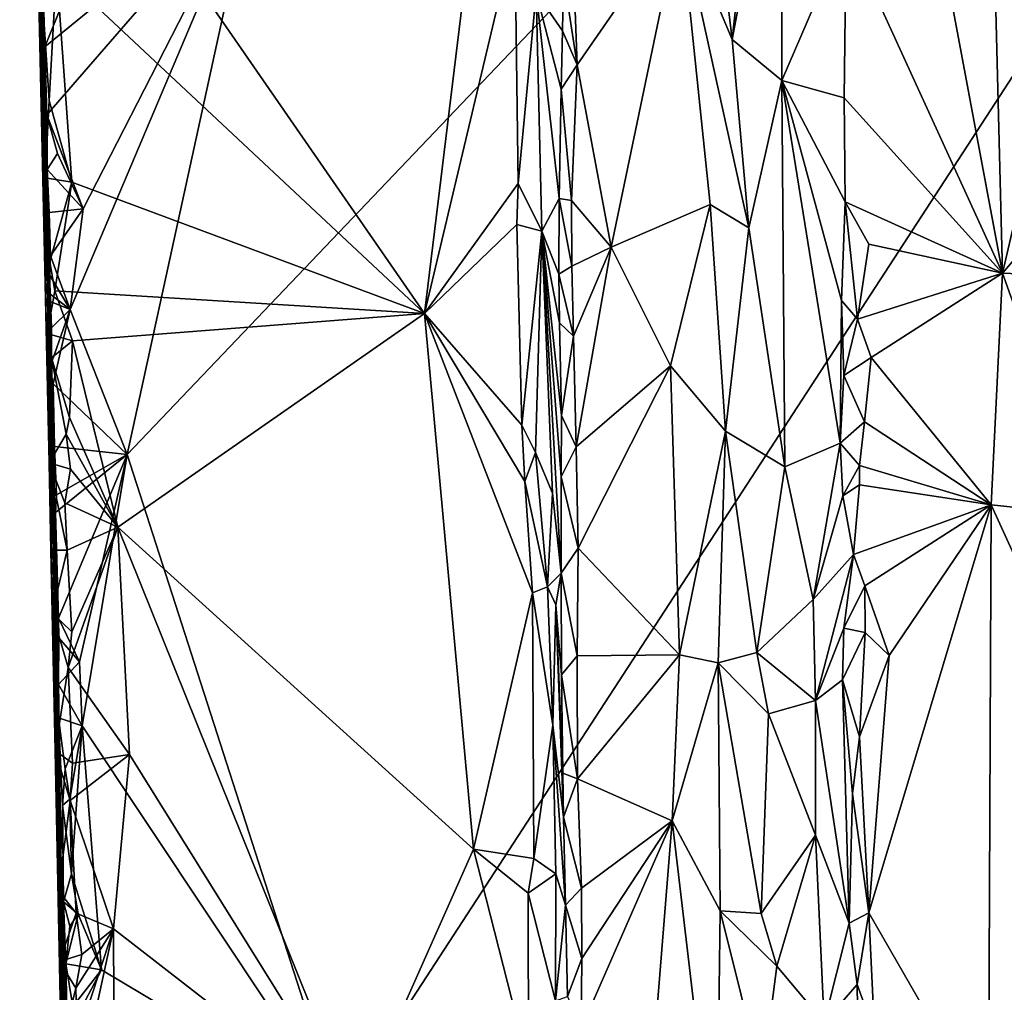
# Model space of a CAD drawing. Units: metres. Extents: x 25.6 to 29, y -15.9 to 18.6.
# Drawn here: x 25.6 to 26.8, y 13.9 to 15 of the extents above; entities that cross this region are included whole.
import ezdxf

# ---------------------------------------------------------------- set-up
doc = ezdxf.new("R2010")
doc.units = ezdxf.units.M

msp = doc.modelspace()

# ---------------------------------------------------------------- linework, layer by layer
at = {"layer": '1'}
for points in [[(25.732, 14.4967, -1.6108), (25.8796, 15.1743, -1.6149), (28.0936, 16.9753, -1.6468)], [(25.732, 14.4967, -1.6108), (28.0936, 16.9753, -1.6468), (25.9799, 13.7261, -1.6124)], [(25.9799, 13.7261, -1.6124), (28.0936, 16.9753, -1.6468), (26.7622, 13.6194, -1.6198)], [(25.6058, 16.2229, -0.8382), (25.6312, 15.1706, -1.5369), (25.64, 14.618, -0.8873)], [(25.6229, 15.2752, 0.7137), (25.6058, 16.2229, -0.8382), (25.64, 14.618, -0.8873)], [(25.7048, 15.2055, 1.1288), (26.0804, 14.662, 1.133), (26.1904, 15.5668, 1.1247)], [(26.1904, 15.5668, 1.1247), (26.0804, 14.662, 1.133), (26.1862, 15.1087, 1.1176)], [(26.6787, 15.1338, 1.017), (26.7578, 14.7094, 1.0448), (26.7381, 15.4966, 1.0398)], [(26.7381, 15.4966, 1.0398), (26.7578, 14.7094, 1.0448), (26.8906, 15.2803, 1.0712)], [(26.3977, 15.3439, 1.097), (26.441, 14.9834, 1.0858), (26.4916, 15.4464, 1.0793)], [(26.4916, 15.4464, 1.0793), (26.441, 14.9834, 1.0858), (26.4991, 15.2915, 1.0605)], [(26.3977, 15.3439, 1.097), (26.3802, 15.1284, 1.0868), (26.441, 14.9834, 1.0858)], [(26.441, 14.9834, 1.0858), (26.4992, 14.9355, 1.0605), (26.4991, 15.2915, 1.0605)], [(26.4991, 15.2915, 1.0605), (26.4992, 14.9355, 1.0605), (26.5746, 15.1105, 0.9758)], [(25.6229, 15.2752, 0.7137), (25.6859, 12.4839, -0.6617), (25.6427, 14.382, 0.5849)], [(25.64, 14.618, -0.8873), (25.6859, 12.4839, -0.6617), (25.6229, 15.2752, 0.7137)], [(25.6311, 15.0549, 1.11), (25.6229, 15.2752, 0.7137), (25.6356, 14.8213, 1.1111)], [(25.6356, 14.8213, 1.1111), (25.6229, 15.2752, 0.7137), (25.6412, 14.7226, 1.1213)], [(25.6412, 14.7226, 1.1213), (25.6229, 15.2752, 0.7137), (25.6427, 14.382, 0.5849)], [(26.8906, 15.2803, 1.0712), (26.7578, 14.7094, 1.0448), (26.8986, 14.8736, 1.0673)], [(25.7048, 15.2055, 1.1288), (25.6488, 15.0664, 1.1246), (26.0804, 14.662, 1.133)], [(25.6312, 15.1706, -1.5369), (25.6348, 14.978, -1.5996), (25.64, 14.618, -0.8873)], [(25.6312, 15.1706, -1.5369), (25.633, 15.0304, -1.5959), (25.6348, 14.978, -1.5996)], [(25.6376, 14.8953, -1.607), (25.6353, 14.9749, -1.6056), (25.8796, 15.1743, -1.6149)], [(25.6353, 14.9749, -1.6056), (25.6584, 15.0318, -1.6104), (25.8796, 15.1743, -1.6149)], [(25.6803, 14.785, -1.6103), (25.6376, 14.8953, -1.607), (25.8796, 15.1743, -1.6149)], [(25.6803, 14.785, -1.6103), (25.8796, 15.1743, -1.6149), (25.6649, 14.6668, -1.609)], [(25.732, 14.4967, -1.6108), (25.6649, 14.6668, -1.609), (25.8796, 15.1743, -1.6149)], [(26.2434, 15.0587, 1.0161), (26.2593, 14.9537, 1.0076), (26.2522, 15.1437, 1.0225)], [(26.2522, 15.1437, 1.0225), (26.2593, 14.9537, 1.0076), (26.3802, 15.1284, 1.0868)], [(26.6787, 15.1338, 1.017), (26.5746, 15.1105, 0.9758), (26.7578, 14.7094, 1.0448)], [(26.2593, 14.9537, 1.0076), (26.2993, 14.74, 1.0203), (26.3802, 15.1284, 1.0868)], [(26.3802, 15.1284, 1.0868), (26.2993, 14.74, 1.0203), (26.4154, 14.7898, 1.0752)], [(26.3802, 15.1284, 1.0868), (26.4154, 14.7898, 1.0752), (26.4605, 14.7628, 1.0755)], [(26.3802, 15.1284, 1.0868), (26.4605, 14.7628, 1.0755), (26.441, 14.9834, 1.0858)], [(26.1903, 14.8147, 1.1186), (26.1862, 15.1087, 1.1176), (26.0804, 14.662, 1.133)], [(26.1862, 15.1087, 1.1176), (26.1903, 14.8147, 1.1186), (26.2111, 15.0386, 1.0971)], [(26.5746, 15.1105, 0.9758), (26.4992, 14.9355, 1.0605), (26.5723, 14.9152, 0.9782)], [(26.5723, 14.9152, 0.9782), (26.7578, 14.7094, 1.0448), (26.5746, 15.1105, 0.9758)], [(25.6311, 15.0549, 1.11), (25.6403, 14.912, 1.12), (25.6488, 15.0664, 1.1246)], [(25.6403, 14.912, 1.12), (25.6671, 14.8162, 1.1293), (25.6488, 15.0664, 1.1246)], [(26.0804, 14.662, 1.133), (25.6488, 15.0664, 1.1246), (25.6671, 14.8162, 1.1293)], [(25.6403, 14.912, 1.12), (25.6311, 15.0549, 1.11), (25.6356, 14.8213, 1.1111)], [(26.2111, 15.0386, 1.0971), (26.2421, 14.9936, 1.0121), (26.2434, 15.0587, 1.0161)], [(26.2434, 15.0587, 1.0161), (26.2421, 14.9936, 1.0121), (26.2593, 14.9537, 1.0076)], [(25.6353, 14.9749, -1.6056), (25.633, 15.0304, -1.5959), (25.6584, 15.0318, -1.6104)], [(25.633, 15.0304, -1.5959), (25.6353, 14.9749, -1.6056), (25.6348, 14.978, -1.5996)], [(26.1903, 14.8147, 1.1186), (26.2178, 14.7587, 1.0938), (26.2111, 15.0386, 1.0971)], [(26.2111, 15.0386, 1.0971), (26.2178, 14.7587, 1.0938), (26.2381, 14.7969, 1.0045)], [(26.2111, 15.0386, 1.0971), (26.2381, 14.7969, 1.0045), (26.2406, 14.9251, 1.009)], [(26.2421, 14.9936, 1.0121), (26.2111, 15.0386, 1.0971), (26.2406, 14.9251, 1.009)], [(26.2421, 14.9936, 1.0121), (26.2406, 14.9251, 1.009), (26.2593, 14.9537, 1.0076)], [(26.441, 14.9834, 1.0858), (26.4605, 14.7628, 1.0755), (26.4992, 14.9355, 1.0605)], [(25.6353, 14.9749, -1.6056), (25.6355, 14.9331, -1.6009), (25.6348, 14.978, -1.5996)], [(25.6348, 14.978, -1.5996), (25.6355, 14.9331, -1.6009), (25.64, 14.618, -0.8873)], [(25.6376, 14.8953, -1.607), (25.6355, 14.9331, -1.6009), (25.6353, 14.9749, -1.6056)], [(26.2406, 14.9251, 1.009), (26.2526, 14.7946, 0.9978), (26.2593, 14.9537, 1.0076)], [(26.2593, 14.9537, 1.0076), (26.2526, 14.7946, 0.9978), (26.2993, 14.74, 1.0203)], [(26.4992, 14.9355, 1.0605), (26.4605, 14.7628, 1.0755), (26.5029, 14.4823, 1.0604)], [(26.4992, 14.9355, 1.0605), (26.5029, 14.4823, 1.0604), (26.5676, 14.5099, 0.9905)], [(26.4992, 14.9355, 1.0605), (26.5676, 14.5099, 0.9905), (26.569, 14.6775, 0.9825)], [(26.5723, 14.9152, 0.9782), (26.4992, 14.9355, 1.0605), (26.5735, 14.793, 0.9777)], [(26.4992, 14.9355, 1.0605), (26.569, 14.6775, 0.9825), (26.5735, 14.793, 0.9777)], [(25.6355, 14.9331, -1.6009), (25.6376, 14.8953, -1.607), (25.6368, 14.8797, -1.5955)], [(25.64, 14.618, -0.8873), (25.6355, 14.9331, -1.6009), (25.6368, 14.8797, -1.5955)], [(26.2406, 14.9251, 1.009), (26.2381, 14.7969, 1.0045), (26.2526, 14.7946, 0.9978)], [(26.5723, 14.9152, 0.9782), (26.5735, 14.793, 0.9777), (26.7578, 14.7094, 1.0448)], [(25.6403, 14.912, 1.12), (25.6356, 14.8213, 1.1111), (25.6671, 14.8162, 1.1293)], [(25.6382, 14.8312, -1.6039), (25.6368, 14.8797, -1.5955), (25.6376, 14.8953, -1.607)], [(25.6503, 14.8497, -1.6101), (25.6382, 14.8312, -1.6039), (25.6376, 14.8953, -1.607)], [(25.6503, 14.8497, -1.6101), (25.6376, 14.8953, -1.607), (25.6803, 14.785, -1.6103)], [(25.64, 14.618, -0.8873), (25.6368, 14.8797, -1.5955), (25.6382, 14.8312, -1.6039)], [(26.8986, 14.8736, 1.0673), (26.7578, 14.7094, 1.0448), (26.8607, 14.7052, 1.0584)], [(25.6503, 14.8497, -1.6101), (25.6803, 14.785, -1.6103), (25.6382, 14.8312, -1.6039)], [(25.6356, 14.8213, 1.1111), (25.6412, 14.7226, 1.1213), (25.6671, 14.8162, 1.1293)], [(25.6402, 14.7807, -1.6048), (25.6382, 14.8312, -1.6039), (25.6803, 14.785, -1.6103)], [(25.64, 14.618, -0.8873), (25.6382, 14.8312, -1.6039), (25.6408, 14.7082, -1.5872)], [(25.6382, 14.8312, -1.6039), (25.6402, 14.7807, -1.6048), (25.6408, 14.7082, -1.5872)], [(25.6412, 14.7226, 1.1213), (25.6469, 14.6888, 1.1243), (25.6671, 14.8162, 1.1293)], [(25.6671, 14.8162, 1.1293), (25.6469, 14.6888, 1.1243), (26.0804, 14.662, 1.133)], [(26.1903, 14.8147, 1.1186), (26.0804, 14.662, 1.133), (26.1887, 14.7667, 1.1194)], [(26.1903, 14.8147, 1.1186), (26.1887, 14.7667, 1.1194), (26.2178, 14.7587, 1.0938)], [(26.2178, 14.7587, 1.0938), (26.238, 14.7081, 1.0049), (26.2381, 14.7969, 1.0045)], [(26.2381, 14.7969, 1.0045), (26.238, 14.7081, 1.0049), (26.2529, 14.7177, 0.9979)], [(26.2526, 14.7946, 0.9978), (26.2381, 14.7969, 1.0045), (26.2529, 14.7177, 0.9979)], [(26.2526, 14.7946, 0.9978), (26.2529, 14.7177, 0.9979), (26.2993, 14.74, 1.0203)], [(26.2993, 14.74, 1.0203), (26.3688, 14.6006, 1.0576), (26.4154, 14.7898, 1.0752)], [(26.4154, 14.7898, 1.0752), (26.3688, 14.6006, 1.0576), (26.4332, 14.5241, 1.0789)], [(26.4154, 14.7898, 1.0752), (26.4332, 14.5241, 1.0789), (26.4605, 14.7628, 1.0755)], [(26.5735, 14.793, 0.9777), (26.569, 14.6775, 0.9825), (26.5878, 14.6555, 0.9764)], [(26.5735, 14.793, 0.9777), (26.5878, 14.6555, 0.9764), (26.6011, 14.7434, 0.9798)], [(26.5735, 14.793, 0.9777), (26.6011, 14.7434, 0.9798), (26.7578, 14.7094, 1.0448)], [(25.6402, 14.7807, -1.6048), (25.6803, 14.785, -1.6103), (25.642, 14.7298, -1.608)], [(25.6402, 14.7807, -1.6048), (25.642, 14.7298, -1.608), (25.6408, 14.7082, -1.5872)], [(25.642, 14.7298, -1.608), (25.6803, 14.785, -1.6103), (25.6649, 14.6668, -1.609)], [(26.1887, 14.7667, 1.1194), (26.0804, 14.662, 1.133), (26.1944, 14.5312, 1.1212)], [(26.1887, 14.7667, 1.1194), (26.1944, 14.5312, 1.1212), (26.2178, 14.7587, 1.0938)], [(26.4605, 14.7628, 1.0755), (26.4332, 14.5241, 1.0789), (26.5029, 14.4823, 1.0604)], [(26.1944, 14.5312, 1.1212), (26.2104, 14.4991, 1.1099), (26.2178, 14.7587, 1.0938)], [(26.2178, 14.7587, 1.0938), (26.2104, 14.4991, 1.1099), (26.2306, 14.4515, 1.0733)], [(26.238, 14.7081, 1.0049), (26.2178, 14.7587, 1.0938), (26.2388, 14.6512, 1.0063)], [(26.2178, 14.7587, 1.0938), (26.2306, 14.4515, 1.0733), (26.2405, 14.3575, 1.0077)], [(26.2388, 14.6512, 1.0063), (26.2178, 14.7587, 1.0938), (26.241, 14.5424, 1.0088)], [(26.2178, 14.7587, 1.0938), (26.2404, 14.4706, 1.0074), (26.241, 14.5424, 1.0088)], [(26.2178, 14.7587, 1.0938), (26.2405, 14.3575, 1.0077), (26.2404, 14.4706, 1.0074)], [(26.2529, 14.7177, 0.9979), (26.2549, 14.6354, 0.9999), (26.2993, 14.74, 1.0203)], [(26.2549, 14.6354, 0.9999), (26.2582, 14.5059, 1.0033), (26.2993, 14.74, 1.0203)], [(26.2993, 14.74, 1.0203), (26.2582, 14.5059, 1.0033), (26.3688, 14.6006, 1.0576)], [(26.6011, 14.7434, 0.9798), (26.5878, 14.6555, 0.9764), (26.7578, 14.7094, 1.0448)], [(25.642, 14.7298, -1.608), (25.6397, 14.7094, -1.6009), (25.6408, 14.7082, -1.5872)], [(25.6397, 14.7094, -1.6009), (25.642, 14.7298, -1.608), (25.6649, 14.6668, -1.609)], [(25.6412, 14.7226, 1.1213), (25.6427, 14.382, 0.5849), (25.6379, 14.6388, 1.0994)], [(25.6412, 14.7226, 1.1213), (25.6379, 14.6388, 1.0994), (25.6469, 14.6888, 1.1243)], [(26.2549, 14.6354, 0.9999), (26.2529, 14.7177, 0.9979), (26.238, 14.7081, 1.0049)], [(25.6397, 14.7094, -1.6009), (25.6393, 14.6868, -1.6094), (25.6408, 14.7082, -1.5872)], [(25.6393, 14.6868, -1.6094), (25.6397, 14.7094, -1.6009), (25.6649, 14.6668, -1.609)], [(25.6408, 14.7082, -1.5872), (25.6393, 14.6868, -1.6094), (25.6409, 14.6765, -1.5996)], [(25.6431, 14.6453, -1.6037), (25.64, 14.618, -0.8873), (25.6408, 14.7082, -1.5872)], [(25.6431, 14.6453, -1.6037), (25.6408, 14.7082, -1.5872), (25.6409, 14.6765, -1.5996)], [(26.238, 14.7081, 1.0049), (26.2388, 14.6512, 1.0063), (26.2549, 14.6354, 0.9999)], [(26.5878, 14.6555, 0.9764), (26.6039, 14.6104, 0.9785), (26.7578, 14.7094, 1.0448)], [(26.6039, 14.6104, 0.9785), (26.7446, 14.4378, 1.0378), (26.7578, 14.7094, 1.0448)], [(26.7578, 14.7094, 1.0448), (26.7446, 14.4378, 1.0378), (26.8595, 14.4255, 1.0518)], [(26.8607, 14.7052, 1.0584), (26.7578, 14.7094, 1.0448), (26.8595, 14.4255, 1.0518)], [(25.6469, 14.6888, 1.1243), (25.6379, 14.6388, 1.0994), (25.6678, 14.6302, 1.1296)], [(25.6409, 14.6765, -1.5996), (25.6393, 14.6868, -1.6094), (25.6649, 14.6668, -1.609)], [(25.6469, 14.6888, 1.1243), (25.6678, 14.6302, 1.1296), (26.0804, 14.662, 1.133)], [(25.6431, 14.6453, -1.6037), (25.6409, 14.6765, -1.5996), (25.6649, 14.6668, -1.609)], [(26.569, 14.6775, 0.9825), (26.5676, 14.5099, 0.9905), (26.572, 14.5896, 0.98)], [(26.569, 14.6775, 0.9825), (26.572, 14.5896, 0.98), (26.5878, 14.6555, 0.9764)], [(25.6413, 14.5989, -1.6062), (25.6431, 14.6453, -1.6037), (25.6649, 14.6668, -1.609)], [(25.6413, 14.5989, -1.6062), (25.6649, 14.6668, -1.609), (25.6452, 14.5798, -1.6091)], [(25.6452, 14.5798, -1.6091), (25.6649, 14.6668, -1.609), (25.732, 14.4967, -1.6108)], [(25.6678, 14.6302, 1.1296), (25.7208, 14.4115, 1.134), (26.0804, 14.662, 1.133)], [(26.0804, 14.662, 1.133), (25.7208, 14.4115, 1.134), (26.1378, 14.034, 1.1337)], [(26.0804, 14.662, 1.133), (26.1378, 14.034, 1.1337), (26.207, 14.3345, 1.1193)], [(26.1978, 14.465, 1.1221), (26.0804, 14.662, 1.133), (26.207, 14.3345, 1.1193)], [(26.0804, 14.662, 1.133), (26.1978, 14.465, 1.1221), (26.1944, 14.5312, 1.1212)], [(26.2388, 14.6512, 1.0063), (26.241, 14.5424, 1.0088), (26.2549, 14.6354, 0.9999)], [(26.5878, 14.6555, 0.9764), (26.572, 14.5896, 0.98), (26.6039, 14.6104, 0.9785)], [(25.6379, 14.6388, 1.0994), (25.6427, 14.382, 0.5849), (25.6433, 14.6101, 1.1162)], [(25.6379, 14.6388, 1.0994), (25.6433, 14.6101, 1.1162), (25.6678, 14.6302, 1.1296)], [(25.64, 14.618, -0.8873), (25.6431, 14.6453, -1.6037), (25.6436, 14.5649, -1.5858)], [(25.6431, 14.6453, -1.6037), (25.6413, 14.5989, -1.6062), (25.6436, 14.5649, -1.5858)], [(26.2549, 14.6354, 0.9999), (26.241, 14.5424, 1.0088), (26.2582, 14.5059, 1.0033)], [(25.6678, 14.6302, 1.1296), (25.6433, 14.6101, 1.1162), (25.6644, 14.5401, 1.1293)], [(25.6678, 14.6302, 1.1296), (25.6644, 14.5401, 1.1293), (25.7208, 14.4115, 1.134)], [(25.64, 14.618, -0.8873), (25.654, 14.0286, -1.3067), (25.6859, 12.4839, -0.6617)], [(25.64, 14.618, -0.8873), (25.6464, 14.432, -1.4974), (25.654, 14.0286, -1.3067)], [(25.64, 14.618, -0.8873), (25.6436, 14.5649, -1.5858), (25.6464, 14.432, -1.4974)], [(25.6427, 14.382, 0.5849), (25.6403, 14.4869, 1.0632), (25.6433, 14.6101, 1.1162)], [(25.6433, 14.6101, 1.1162), (25.6403, 14.4869, 1.0632), (25.6604, 14.5207, 1.1286)], [(25.6433, 14.6101, 1.1162), (25.6604, 14.5207, 1.1286), (25.6644, 14.5401, 1.1293)], [(26.572, 14.5896, 0.98), (26.5963, 14.5351, 0.9761), (26.6039, 14.6104, 0.9785)], [(26.6039, 14.6104, 0.9785), (26.5963, 14.5351, 0.9761), (26.7446, 14.4378, 1.0378)], [(25.6452, 14.5798, -1.6091), (25.6436, 14.5649, -1.5858), (25.6413, 14.5989, -1.6062)], [(26.2582, 14.5059, 1.0033), (26.2605, 14.3869, 1.0052), (26.3688, 14.6006, 1.0576)], [(26.3688, 14.6006, 1.0576), (26.2605, 14.3869, 1.0052), (26.3791, 14.2619, 1.078)], [(26.4332, 14.5241, 1.0789), (26.3688, 14.6006, 1.0576), (26.3791, 14.2619, 1.078)], [(26.572, 14.5896, 0.98), (26.5676, 14.5099, 0.9905), (26.5963, 14.5351, 0.9761)], [(25.6468, 14.506, -1.6061), (25.6436, 14.5649, -1.5858), (25.6452, 14.5798, -1.6091)], [(25.6468, 14.506, -1.6061), (25.6452, 14.5798, -1.6091), (25.732, 14.4967, -1.6108)], [(25.6436, 14.5649, -1.5858), (25.6468, 14.506, -1.6061), (25.6464, 14.432, -1.4974)], [(25.6644, 14.5401, 1.1293), (25.6604, 14.5207, 1.1286), (25.7208, 14.4115, 1.134)], [(26.241, 14.5424, 1.0088), (26.2404, 14.4706, 1.0074), (26.2582, 14.5059, 1.0033)], [(26.5676, 14.5099, 0.9905), (26.5903, 14.484, 0.9757), (26.5963, 14.5351, 0.9761)], [(26.5963, 14.5351, 0.9761), (26.5903, 14.484, 0.9757), (26.7446, 14.4378, 1.0378)], [(25.6604, 14.5207, 1.1286), (25.6403, 14.4869, 1.0632), (25.6653, 14.4794, 1.1291)], [(25.6604, 14.5207, 1.1286), (25.6653, 14.4794, 1.1291), (25.7208, 14.4115, 1.134)], [(26.1944, 14.5312, 1.1212), (26.1978, 14.465, 1.1221), (26.2104, 14.4991, 1.1099)], [(26.4332, 14.5241, 1.0789), (26.3791, 14.2619, 1.078), (26.4245, 14.2526, 1.0882)], [(26.4332, 14.5241, 1.0789), (26.4245, 14.2526, 1.0882), (26.4698, 14.2645, 1.0823)], [(26.4332, 14.5241, 1.0789), (26.4698, 14.2645, 1.0823), (26.5029, 14.4823, 1.0604)], [(26.5029, 14.4823, 1.0604), (26.5358, 14.3269, 1.038), (26.5676, 14.5099, 0.9905)], [(26.5676, 14.5099, 0.9905), (26.5358, 14.3269, 1.038), (26.5709, 14.4483, 0.9832)], [(26.5676, 14.5099, 0.9905), (26.5709, 14.4483, 0.9832), (26.5903, 14.484, 0.9757)], [(25.6464, 14.432, -1.4974), (25.6468, 14.506, -1.6061), (25.6488, 14.4493, -1.6057)], [(25.6488, 14.4493, -1.6057), (25.6468, 14.506, -1.6061), (25.732, 14.4967, -1.6108)], [(26.2104, 14.4991, 1.1099), (26.1978, 14.465, 1.1221), (26.2245, 14.3415, 1.0922)], [(26.2104, 14.4991, 1.1099), (26.2245, 14.3415, 1.0922), (26.2306, 14.4515, 1.0733)], [(26.2582, 14.5059, 1.0033), (26.2404, 14.4706, 1.0074), (26.2605, 14.3869, 1.0052)], [(25.6403, 14.4869, 1.0632), (25.6587, 14.44, 1.1285), (25.6653, 14.4794, 1.1291)], [(25.6403, 14.4869, 1.0632), (25.6427, 14.382, 0.5849), (25.6424, 14.3844, 1.0471)], [(25.6403, 14.4869, 1.0632), (25.6424, 14.3844, 1.0471), (25.6613, 14.3847, 1.1288)], [(25.6587, 14.44, 1.1285), (25.6403, 14.4869, 1.0632), (25.6613, 14.3847, 1.1288)], [(25.6515, 14.305, -1.6075), (25.6478, 14.4288, -1.6081), (25.732, 14.4967, -1.6108)], [(25.6478, 14.4288, -1.6081), (25.6488, 14.4493, -1.6057), (25.732, 14.4967, -1.6108)], [(25.6515, 14.305, -1.6075), (25.732, 14.4967, -1.6108), (25.6761, 14.2535, -1.6089)], [(25.6761, 14.2535, -1.6089), (25.732, 14.4967, -1.6108), (25.6791, 14.1786, -1.6096)], [(25.6791, 14.1786, -1.6096), (25.732, 14.4967, -1.6108), (25.9799, 13.7261, -1.6124)], [(25.6653, 14.4794, 1.1291), (25.6587, 14.44, 1.1285), (25.7208, 14.4115, 1.134)], [(26.5029, 14.4823, 1.0604), (26.4698, 14.2645, 1.0823), (26.5358, 14.3269, 1.038)], [(26.5903, 14.484, 0.9757), (26.5709, 14.4483, 0.9832), (26.5904, 14.4612, 0.9754)], [(26.5903, 14.484, 0.9757), (26.5904, 14.4612, 0.9754), (26.7446, 14.4378, 1.0378)], [(26.1978, 14.465, 1.1221), (26.207, 14.3345, 1.1193), (26.2245, 14.3415, 1.0922)], [(26.2404, 14.4706, 1.0074), (26.2405, 14.3575, 1.0077), (26.2605, 14.3869, 1.0052)], [(26.2306, 14.4515, 1.0733), (26.2245, 14.3415, 1.0922), (26.2405, 14.3575, 1.0077)], [(26.5709, 14.4483, 0.9832), (26.5834, 14.3796, 0.9747), (26.5904, 14.4612, 0.9754)], [(26.5904, 14.4612, 0.9754), (26.5834, 14.3796, 0.9747), (26.7446, 14.4378, 1.0378)], [(25.6488, 14.4493, -1.6057), (25.6478, 14.4288, -1.6081), (25.6464, 14.432, -1.4974)], [(25.6587, 14.44, 1.1285), (25.6613, 14.3847, 1.1288), (25.7208, 14.4115, 1.134)], [(26.5358, 14.3269, 1.038), (26.5834, 14.3796, 0.9747), (26.5709, 14.4483, 0.9832)], [(25.6464, 14.432, -1.4974), (25.6487, 14.3584, -1.5978), (25.6505, 14.2881, -1.5918)], [(25.6505, 14.2881, -1.5918), (25.654, 14.0286, -1.3067), (25.6464, 14.432, -1.4974)], [(25.6478, 14.4288, -1.6081), (25.6487, 14.3584, -1.5978), (25.6464, 14.432, -1.4974)], [(25.6515, 14.305, -1.6075), (25.6487, 14.3584, -1.5978), (25.6478, 14.4288, -1.6081)], [(26.5834, 14.3796, 0.9747), (26.5966, 14.3427, 0.9756), (26.7446, 14.4378, 1.0378)], [(26.7446, 14.4378, 1.0378), (26.5966, 14.3427, 0.9756), (26.6251, 14.2611, 0.9839)], [(26.6251, 14.2611, 0.9839), (26.6011, 13.9591, 0.9759), (26.7446, 14.4378, 1.0378)], [(26.7446, 14.4378, 1.0378), (26.6011, 13.9591, 0.9759), (26.7415, 13.7151, 1.0363)], [(26.7446, 14.4378, 1.0378), (26.7415, 13.7151, 1.0363), (26.8652, 14.1731, 1.0632)], [(26.8595, 14.4255, 1.0518), (26.7446, 14.4378, 1.0378), (26.8652, 14.1731, 1.0632)], [(25.6613, 14.3847, 1.1288), (25.6671, 14.2888, 1.1292), (25.7208, 14.4115, 1.134)], [(25.6671, 14.2888, 1.1292), (25.6628, 14.2471, 1.129), (25.7208, 14.4115, 1.134)], [(25.7208, 14.4115, 1.134), (25.6628, 14.2471, 1.129), (25.7344, 14.145, 1.1355)], [(25.7208, 14.4115, 1.134), (25.7344, 14.145, 1.1355), (25.9986, 13.7206, 1.138)], [(25.7208, 14.4115, 1.134), (25.9986, 13.7206, 1.138), (26.1378, 14.034, 1.1337)], [(25.6424, 14.3844, 1.0471), (25.6437, 14.3111, 1.0389), (25.6613, 14.3847, 1.1288)], [(25.6424, 14.3844, 1.0471), (25.6427, 14.382, 0.5849), (25.6437, 14.3111, 1.0389)], [(25.7055, 11.4179, 0.5486), (25.6427, 14.382, 0.5849), (25.6859, 12.4839, -0.6617)], [(25.6567, 13.7143, 0.9648), (25.6544, 13.8009, 1.0661), (25.6427, 14.382, 0.5849)], [(25.6567, 13.7143, 0.9648), (25.6427, 14.382, 0.5849), (25.6697, 13.086, 0.9261)], [(25.6427, 14.382, 0.5849), (25.7055, 11.4179, 0.5486), (25.6697, 13.086, 0.9261)], [(25.6437, 14.3111, 1.0389), (25.6427, 14.382, 0.5849), (25.6473, 14.1494, 0.9971)], [(25.6512, 13.9851, 1.0072), (25.6473, 14.1494, 0.9971), (25.6427, 14.382, 0.5849)], [(25.6512, 13.9851, 1.0072), (25.6427, 14.382, 0.5849), (25.6523, 13.902, 1.0428)], [(25.6544, 13.8009, 1.0661), (25.6523, 13.902, 1.0428), (25.6427, 14.382, 0.5849)], [(25.6613, 14.3847, 1.1288), (25.6437, 14.3111, 1.0389), (25.6671, 14.2888, 1.1292)], [(26.2605, 14.3869, 1.0052), (26.2405, 14.3575, 1.0077), (26.2594, 14.2608, 1.0035)], [(26.2605, 14.3869, 1.0052), (26.2594, 14.2608, 1.0035), (26.3791, 14.2619, 1.078)], [(26.5358, 14.3269, 1.038), (26.5389, 14.2083, 1.0385), (26.5834, 14.3796, 0.9747)], [(26.5834, 14.3796, 0.9747), (26.5389, 14.2083, 1.0385), (26.572, 14.2929, 0.9846)], [(26.5834, 14.3796, 0.9747), (26.572, 14.2929, 0.9846), (26.5966, 14.3427, 0.9756)], [(25.6505, 14.2881, -1.5918), (25.6487, 14.3584, -1.5978), (25.6515, 14.305, -1.6075)], [(26.2245, 14.3415, 1.0922), (26.2342, 14.3206, 1.0513), (26.2405, 14.3575, 1.0077)], [(26.2405, 14.3575, 1.0077), (26.2342, 14.3206, 1.0513), (26.2408, 14.2385, 1.005)], [(26.2405, 14.3575, 1.0077), (26.2408, 14.2385, 1.005), (26.2594, 14.2608, 1.0035)], [(26.2245, 14.3415, 1.0922), (26.207, 14.3345, 1.1193), (26.2307, 14.1795, 1.0845)], [(26.2245, 14.3415, 1.0922), (26.2307, 14.1795, 1.0845), (26.2342, 14.3206, 1.0513)], [(26.5966, 14.3427, 0.9756), (26.572, 14.2929, 0.9846), (26.5968, 14.2879, 0.9754)], [(26.5966, 14.3427, 0.9756), (26.5968, 14.2879, 0.9754), (26.6251, 14.2611, 0.9839)], [(26.207, 14.3345, 1.1193), (26.1378, 14.034, 1.1337), (26.2087, 14.023, 1.1218)], [(26.207, 14.3345, 1.1193), (26.2087, 14.023, 1.1218), (26.2307, 14.1795, 1.0845)], [(26.4698, 14.2645, 1.0823), (26.5389, 14.2083, 1.0385), (26.5358, 14.3269, 1.038)], [(26.2342, 14.3206, 1.0513), (26.2307, 14.1795, 1.0845), (26.2434, 14.0713, 1.0087)], [(26.2342, 14.3206, 1.0513), (26.2434, 14.0713, 1.0087), (26.2426, 14.1231, 1.0073)], [(26.2342, 14.3206, 1.0513), (26.2426, 14.1231, 1.0073), (26.2408, 14.2385, 1.005)], [(25.6437, 14.3111, 1.0389), (25.6628, 14.2471, 1.129), (25.6671, 14.2888, 1.1292)], [(25.6437, 14.3111, 1.0389), (25.6473, 14.1494, 0.9971), (25.6628, 14.2471, 1.129)], [(25.6505, 14.2881, -1.5918), (25.6515, 14.305, -1.6075), (25.6518, 14.2818, -1.6032)], [(25.6518, 14.2818, -1.6032), (25.6515, 14.305, -1.6075), (25.6761, 14.2535, -1.6089)], [(26.572, 14.2929, 0.9846), (26.5389, 14.2083, 1.0385), (26.5705, 14.2323, 0.9883)], [(26.572, 14.2929, 0.9846), (26.5705, 14.2323, 0.9883), (26.5968, 14.2879, 0.9754)], [(25.6515, 14.2271, -1.6063), (25.654, 14.0286, -1.3067), (25.6505, 14.2881, -1.5918)], [(25.6518, 14.2818, -1.6032), (25.6515, 14.2271, -1.6063), (25.6505, 14.2881, -1.5918)], [(25.6515, 14.2271, -1.6063), (25.6518, 14.2818, -1.6032), (25.6761, 14.2535, -1.6089)], [(26.5968, 14.2879, 0.9754), (26.5705, 14.2323, 0.9883), (26.5903, 14.1655, 0.9762)], [(26.5968, 14.2879, 0.9754), (26.5903, 14.1655, 0.9762), (26.6251, 14.2611, 0.9839)], [(26.2594, 14.2608, 1.0035), (26.2408, 14.2385, 1.005), (26.2598, 14.1165, 1.0033)], [(26.2594, 14.2608, 1.0035), (26.2598, 14.1165, 1.0033), (26.3791, 14.2619, 1.078)], [(26.3791, 14.2619, 1.078), (26.2598, 14.1165, 1.0033), (26.3707, 14.0673, 1.075)], [(26.3791, 14.2619, 1.078), (26.3707, 14.0673, 1.075), (26.4245, 14.2526, 1.0882)], [(26.4698, 14.2645, 1.0823), (26.4245, 14.2526, 1.0882), (26.4835, 14.1927, 1.0781)], [(26.4698, 14.2645, 1.0823), (26.4835, 14.1927, 1.0781), (26.5389, 14.2083, 1.0385)], [(26.5903, 14.1655, 0.9762), (26.6011, 13.9591, 0.9759), (26.6251, 14.2611, 0.9839)], [(25.6628, 14.2471, 1.129), (25.6473, 14.1494, 0.9971), (25.6677, 14.1349, 1.13)], [(25.6515, 14.2271, -1.6063), (25.6761, 14.2535, -1.6089), (25.6791, 14.1786, -1.6096)], [(25.6628, 14.2471, 1.129), (25.6677, 14.1349, 1.13), (25.7344, 14.145, 1.1355)], [(26.4245, 14.2526, 1.0882), (26.3707, 14.0673, 1.075), (26.4269, 13.9615, 1.0914)], [(26.4245, 14.2526, 1.0882), (26.4269, 13.9615, 1.0914), (26.4752, 13.9585, 1.086)], [(26.4245, 14.2526, 1.0882), (26.4752, 13.9585, 1.086), (26.4835, 14.1927, 1.0781)], [(26.2408, 14.2385, 1.005), (26.2426, 14.1231, 1.0073), (26.2598, 14.1165, 1.0033)], [(26.5389, 14.2083, 1.0385), (26.5781, 13.947, 0.9866), (26.5705, 14.2323, 0.9883)], [(26.5705, 14.2323, 0.9883), (26.5781, 13.947, 0.9866), (26.5821, 14.0987, 0.9813)], [(26.5903, 14.1655, 0.9762), (26.5705, 14.2323, 0.9883), (26.5821, 14.0987, 0.9813)], [(25.654, 14.0286, -1.3067), (25.6515, 14.2271, -1.6063), (25.6515, 14.1879, -1.6027)], [(25.6515, 14.1879, -1.6027), (25.6515, 14.2271, -1.6063), (25.6791, 14.1786, -1.6096)], [(26.4835, 14.1927, 1.0781), (26.5388, 14.0502, 1.043), (26.5389, 14.2083, 1.0385)], [(26.5389, 14.2083, 1.0385), (26.5388, 14.0502, 1.043), (26.5781, 13.947, 0.9866)], [(25.659, 14.1281, -1.6089), (25.6515, 14.1879, -1.6027), (25.6791, 14.1786, -1.6096)], [(25.6515, 14.1879, -1.6027), (25.6562, 14.085, -1.6064), (25.654, 14.0286, -1.3067)], [(25.6562, 14.085, -1.6064), (25.6515, 14.1879, -1.6027), (25.659, 14.1281, -1.6089)], [(26.4835, 14.1927, 1.0781), (26.4752, 13.9585, 1.086), (26.5388, 14.0502, 1.043)], [(25.6646, 14.0925, -1.6085), (25.659, 14.1281, -1.6089), (25.6791, 14.1786, -1.6096)], [(25.6791, 14.1786, -1.6096), (25.6664, 14.005, -1.6084), (25.6646, 14.0925, -1.6085)], [(25.6664, 14.005, -1.6084), (25.6791, 14.1786, -1.6096), (25.7017, 13.8923, -1.6083)], [(25.9799, 13.7261, -1.6124), (25.7017, 13.8923, -1.6083), (25.6791, 14.1786, -1.6096)], [(26.2307, 14.1795, 1.0845), (26.2087, 14.023, 1.1218), (26.2344, 14.0048, 1.0836)], [(26.2307, 14.1795, 1.0845), (26.2344, 14.0048, 1.0836), (26.2455, 13.9683, 1.0119)], [(26.2434, 14.0713, 1.0087), (26.2307, 14.1795, 1.0845), (26.2455, 13.9683, 1.0119)], [(26.5821, 14.0987, 0.9813), (26.6011, 13.9591, 0.9759), (26.5903, 14.1655, 0.9762)], [(26.8652, 14.1731, 1.0632), (26.7415, 13.7151, 1.0363), (26.8834, 13.5625, 1.0739)], [(25.6473, 14.1494, 0.9971), (25.665, 14.091, 1.1284), (25.6677, 14.1349, 1.13)], [(25.665, 14.091, 1.1284), (25.6473, 14.1494, 0.9971), (25.6512, 13.9851, 1.0072)], [(25.6677, 14.1349, 1.13), (25.665, 14.091, 1.1284), (25.7344, 14.145, 1.1355)], [(25.665, 14.091, 1.1284), (25.7158, 13.9405, 1.136), (25.7344, 14.145, 1.1355)], [(25.7344, 14.145, 1.1355), (25.7158, 13.9405, 1.136), (25.9986, 13.7206, 1.138)], [(25.6562, 14.085, -1.6064), (25.659, 14.1281, -1.6089), (25.6646, 14.0925, -1.6085)], [(26.2426, 14.1231, 1.0073), (26.2434, 14.0713, 1.0087), (26.2598, 14.1165, 1.0033)], [(26.2598, 14.1165, 1.0033), (26.2434, 14.0713, 1.0087), (26.2643, 13.9883, 1.0077)], [(26.2598, 14.1165, 1.0033), (26.2643, 13.9883, 1.0077), (26.3707, 14.0673, 1.075)], [(26.5821, 14.0987, 0.9813), (26.5781, 13.947, 0.9866), (26.6011, 13.9591, 0.9759)], [(25.665, 14.091, 1.1284), (25.6512, 13.9851, 1.0072), (25.6721, 13.959, 1.1307)], [(25.6571, 13.972, -1.5938), (25.654, 14.0286, -1.3067), (25.6562, 14.085, -1.6064)], [(25.6664, 14.005, -1.6084), (25.6562, 14.085, -1.6064), (25.6646, 14.0925, -1.6085)], [(25.6571, 13.972, -1.5938), (25.6562, 14.085, -1.6064), (25.6664, 14.005, -1.6084)], [(25.665, 14.091, 1.1284), (25.6721, 13.959, 1.1307), (25.7158, 13.9405, 1.136)], [(26.2434, 14.0713, 1.0087), (26.2455, 13.9683, 1.0119), (26.2643, 13.9883, 1.0077)], [(26.2647, 13.9056, 1.0074), (26.2642, 13.8237, 1.007), (26.3707, 14.0673, 1.075)], [(26.3707, 14.0673, 1.075), (26.2642, 13.8237, 1.007), (26.3371, 13.6485, 1.0552)], [(26.3707, 14.0673, 1.075), (26.2643, 13.9883, 1.0077), (26.2647, 13.9056, 1.0074)], [(26.3707, 14.0673, 1.075), (26.3371, 13.6485, 1.0552), (26.4226, 13.6261, 1.0945)], [(26.3707, 14.0673, 1.075), (26.4226, 13.6261, 1.0945), (26.4269, 13.9615, 1.0914)], [(26.4752, 13.9585, 1.086), (26.4933, 13.8968, 1.0789), (26.5388, 14.0502, 1.043)], [(26.5388, 14.0502, 1.043), (26.4933, 13.8968, 1.0789), (26.5489, 13.8305, 1.0368)], [(26.5388, 14.0502, 1.043), (26.5489, 13.8305, 1.0368), (26.5781, 13.947, 0.9866)], [(25.654, 14.0286, -1.3067), (25.6649, 13.5506, -1.4135), (25.6859, 12.4839, -0.6617)], [(25.654, 14.0286, -1.3067), (25.6571, 13.972, -1.5938), (25.6649, 13.5506, -1.4135)], [(26.1378, 14.034, 1.1337), (25.9986, 13.7206, 1.138), (26.2021, 13.7809, 1.1291)], [(26.1378, 14.034, 1.1337), (26.2021, 13.7809, 1.1291), (26.2018, 13.9821, 1.1248)], [(26.1378, 14.034, 1.1337), (26.2018, 13.9821, 1.1248), (26.2087, 14.023, 1.1218)], [(26.2087, 14.023, 1.1218), (26.2018, 13.9821, 1.1248), (26.2344, 14.0048, 1.0836)], [(25.6571, 13.972, -1.5938), (25.6664, 14.005, -1.6084), (25.6744, 13.9575, -1.608)], [(25.6744, 13.9575, -1.608), (25.6664, 14.005, -1.6084), (25.7017, 13.8923, -1.6083)], [(26.2018, 13.9821, 1.1248), (26.2339, 13.8559, 1.099), (26.2344, 14.0048, 1.0836)], [(26.2455, 13.9683, 1.0119), (26.2344, 14.0048, 1.0836), (26.2339, 13.8559, 1.099)], [(25.6512, 13.9851, 1.0072), (25.6523, 13.902, 1.0428), (25.6721, 13.959, 1.1307)], [(26.2018, 13.9821, 1.1248), (26.2021, 13.7809, 1.1291), (26.2339, 13.8559, 1.099)], [(26.2455, 13.9683, 1.0119), (26.2647, 13.9056, 1.0074), (26.2643, 13.9883, 1.0077)], [(25.6599, 13.8995, -1.6018), (25.6571, 13.972, -1.5938), (25.6646, 13.9435, -1.6075)], [(25.6646, 13.9435, -1.6075), (25.6571, 13.972, -1.5938), (25.6744, 13.9575, -1.608)], [(25.6649, 13.5506, -1.4135), (25.6571, 13.972, -1.5938), (25.6613, 13.8297, -1.5932)], [(25.6571, 13.972, -1.5938), (25.6599, 13.8995, -1.6018), (25.6613, 13.8297, -1.5932)], [(26.2455, 13.9683, 1.0119), (26.2339, 13.8559, 1.099), (26.2478, 13.861, 1.0131)], [(26.2455, 13.9683, 1.0119), (26.2478, 13.861, 1.0131), (26.2647, 13.9056, 1.0074)], [(25.6721, 13.959, 1.1307), (25.6523, 13.902, 1.0428), (25.6785, 13.9103, 1.1318)], [(25.6599, 13.8995, -1.6018), (25.6646, 13.9435, -1.6075), (25.6744, 13.9575, -1.608)], [(25.6599, 13.8995, -1.6018), (25.6744, 13.9575, -1.608), (25.7017, 13.8923, -1.6083)], [(25.6721, 13.959, 1.1307), (25.6785, 13.9103, 1.1318), (25.7158, 13.9405, 1.136)], [(26.4269, 13.9615, 1.0914), (26.4226, 13.6261, 1.0945), (26.476, 13.7637, 1.0891)], [(26.4269, 13.9615, 1.0914), (26.476, 13.7637, 1.0891), (26.4933, 13.8968, 1.0789)], [(26.4752, 13.9585, 1.086), (26.4269, 13.9615, 1.0914), (26.4933, 13.8968, 1.0789)], [(26.5781, 13.947, 0.9866), (26.5876, 13.8751, 0.9787), (26.6011, 13.9591, 0.9759)], [(26.5876, 13.8751, 0.9787), (26.6078, 13.8189, 0.9771), (26.6011, 13.9591, 0.9759)], [(26.6011, 13.9591, 0.9759), (26.6078, 13.8189, 0.9771), (26.7415, 13.7151, 1.0363)], [(26.5781, 13.947, 0.9866), (26.5489, 13.8305, 1.0368), (26.5876, 13.8751, 0.9787)], [(25.6715, 13.8709, 1.1306), (25.6733, 13.8099, 1.1311), (25.7158, 13.9405, 1.136)], [(25.6785, 13.9103, 1.1318), (25.6715, 13.8709, 1.1306), (25.7158, 13.9405, 1.136)], [(25.6733, 13.8099, 1.1311), (25.6805, 13.7782, 1.1325), (25.7158, 13.9405, 1.136)], [(25.6805, 13.7782, 1.1325), (25.717, 13.6797, 1.1372), (25.7158, 13.9405, 1.136)], [(25.7158, 13.9405, 1.136), (25.717, 13.6797, 1.1372), (25.9986, 13.7206, 1.138)], [(25.6523, 13.902, 1.0428), (25.6715, 13.8709, 1.1306), (25.6785, 13.9103, 1.1318)], [(25.6523, 13.902, 1.0428), (25.6544, 13.8009, 1.0661), (25.6715, 13.8709, 1.1306)], [(25.6613, 13.8297, -1.5932), (25.6599, 13.8995, -1.6018), (25.6682, 13.8492, -1.6078)], [(25.6682, 13.8492, -1.6078), (25.6599, 13.8995, -1.6018), (25.7017, 13.8923, -1.6083)], [(26.2478, 13.861, 1.0131), (26.2642, 13.8237, 1.007), (26.2647, 13.9056, 1.0074)], [(26.4933, 13.8968, 1.0789), (26.476, 13.7637, 1.0891), (26.5489, 13.8305, 1.0368)], [(25.6682, 13.8492, -1.6078), (25.7017, 13.8923, -1.6083), (25.671, 13.8339, -1.6072)], [(25.671, 13.8339, -1.6072), (25.7017, 13.8923, -1.6083), (25.9799, 13.7261, -1.6124)], [(26.5489, 13.8305, 1.0368), (26.59, 13.7126, 0.9806), (26.5876, 13.8751, 0.9787)], [(26.59, 13.7126, 0.9806), (26.6078, 13.8189, 0.9771), (26.5876, 13.8751, 0.9787)], [(25.6715, 13.8709, 1.1306), (25.6544, 13.8009, 1.0661), (25.6733, 13.8099, 1.1311)]]:
    msp.add_3dface(points, dxfattribs=at)

doc.saveas('drawing.dxf')
